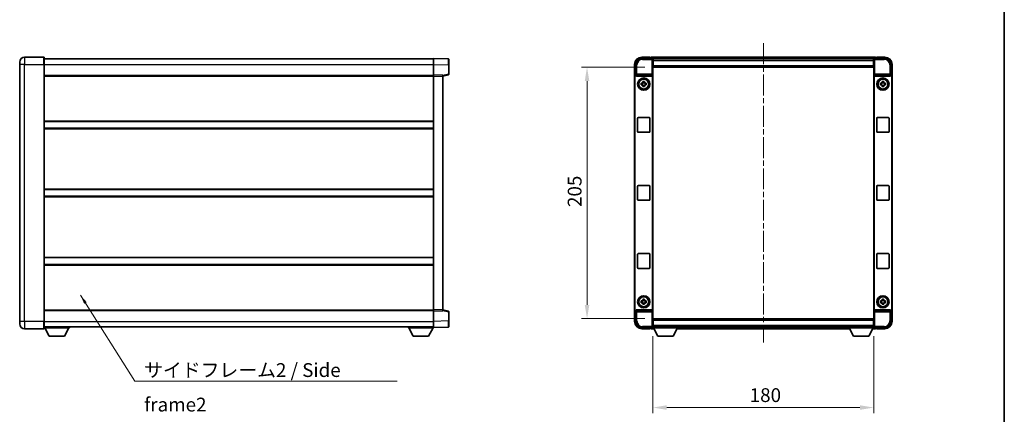
# Model space of a CAD drawing. Units: millimetres. Extents: x 0 to 9259, y 0 to 1264.
# Drawn here: x 2140 to 2942, y 427 to 749 of the extents above; entities that cross this region are included whole.
import ezdxf

# ---------------------------------------------------------------- set-up
doc = ezdxf.new("R2010")
doc.units = ezdxf.units.MM
doc.header["$LTSCALE"] = 3
doc.linetypes.add('CHAIN', pattern=[0.3543, 0.2362, -0.0295, 0.0591, -0.0295])
doc.layers.get('Defpoints').update_dxf_attribs({"lineweight": 25})
for name, color, linetype, lineweight in [('Border (ISO)', 7, 'Continuous', 35), ('Centerline (ISO)', 131, 'Continuous', 18), ('Dimension (ISO)', 7, 'Continuous', 18), ('Symbol (ISO)', 7, 'Continuous', 18), ('Visible (ISO)', 7, 'Continuous', 35), ('Visible Narrow (ISO)', 7, 'Continuous', 25)]:
    doc.layers.add(name, color=color, linetype=linetype, lineweight=lineweight)
doc.styles.add('Note Text (TK)', font='txt')
doc.dimstyles.new('Default - Method 1b (TK)', dxfattribs={"dimscale": 3, "dimtxt": 2.5, "dimasz": 2.5, "dimexe": 1, "dimexo": 1.5, "dimgap": 1, "dimtad": 1, "dimtoh": 1, "dimrnd": 1e-08, "dimdsep": 46, "dimtxsty": 'Note Text (TK)', "dimcen": 0.09, "dimdle": 5, "dimclrd": 100, "dimclre": 100, "dimclrt": 7, "dimadec": 1, "dimazin": 1, "dimtfac": 1, "dimtmove": 0, "dimatfit": 3, "dimfxl": 1, "dimtolj": 1, "dimlwd": -1, "dimlwe": -1, "dimarcsym": 0})
doc.dimstyles.new('Default - Method 1b (TK)$7', dxfattribs={"dimscale": 3, "dimtxt": 2.5, "dimasz": 2.5, "dimexe": 1, "dimexo": 1.5, "dimgap": 1, "dimtad": 1, "dimtoh": 1, "dimrnd": 1e-08, "dimdsep": 46, "dimtxsty": 'Note Text (TK)', "dimcen": 0.09, "dimdle": 5, "dimclrd": 100, "dimclre": 100, "dimclrt": 7, "dimadec": 1, "dimazin": 1, "dimtfac": 1, "dimtmove": 0, "dimatfit": 3, "dimfxl": 1, "dimtolj": 1, "dimlwd": -1, "dimlwe": -1, "dimarcsym": 0})

# ---------------------------------------------------------------- blocks, each defined once
blk = doc.blocks.new('図面枠 tk図枠')
at = {"layer": 'Border (ISO)'}
blk.add_line((405.5, 289), (405.5, 8), dxfattribs=at)
blk = doc.blocks.new('*D220')
at = {"layer": 'Defpoints', "color": 0}
for p in [(2656.28, 710.09), (2602.28, 505.09), (2656.28, 505.09)]:
    blk.add_point(p, dxfattribs=at)
at = {"layer": 'Dimension (ISO)', "color": 100}
for p, q in [((2649.53, 710.09), (2597.78, 710.09)), ((2602.28, 698.84), (2602.28, 516.34)), ((2649.53, 505.09), (2597.78, 505.09))]:
    blk.add_line(p, q, dxfattribs=at)
for points in [[(2600.41, 698.84), (2604.16, 698.84), (2602.28, 710.09)], [(2600.41, 516.34), (2604.16, 516.34), (2602.28, 505.09)]]:
    blk.add_solid(points, dxfattribs=at)
at = {"layer": 'Dimension (ISO)', "color": 7, "insert": (2592.16, 596.14), "char_height": 11.25, "attachment_point": 4, "rotation": 90, "style": 'Note Text (TK)'}
blk.add_mtext('\\A1;205', dxfattribs=at)
blk = doc.blocks.new('*D221')
at = {"layer": 'Defpoints', "color": 0}
for p in [(2656.03, 497.64), (2836.03, 497.64), (2836.03, 432.63)]:
    blk.add_point(p, dxfattribs=at)
at = {"layer": 'Dimension (ISO)', "color": 100}
for p, q in [((2656.03, 490.89), (2656.03, 428.13)), ((2836.03, 490.89), (2836.03, 428.13)), ((2667.28, 432.63), (2824.78, 432.63))]:
    blk.add_line(p, q, dxfattribs=at)
for points in [[(2667.28, 434.5), (2667.28, 430.75), (2656.03, 432.63)], [(2824.78, 434.5), (2824.78, 430.75), (2836.03, 432.63)]]:
    blk.add_solid(points, dxfattribs=at)
at = {"layer": 'Dimension (ISO)', "color": 7, "insert": (2734.91, 442.75), "char_height": 11.25, "attachment_point": 4, "style": 'Note Text (TK)'}
blk.add_mtext('\\A1;180', dxfattribs=at)

msp = doc.modelspace()

# ---------------------------------------------------------------- linework, layer by layer
at = {"layer": 'Centerline (ISO)', "linetype": 'CHAIN', "ltscale": 23.990969}
msp.add_line((2746.0315, 729.586), (2746.0315, 485.586), dxfattribs=at)
at = {"layer": 'Visible (ISO)'}
for p, q in [((2159.4436, 718.336), (2143.6936, 718.336)), ((2159.6936, 718.086), (2159.6936, 712.336)), ((2159.6936, 716.836), (2477.1936, 716.836)), ((2477.1936, 712.3391), (2477.1936, 717.336)), ((2489.2111, 716.9164), (2477.1936, 717.336)), ((2489.6936, 716.4167), (2489.6936, 711.9194)), ((2647.0284, 717.336), (2655.5318, 717.336)), ((2653.5315, 718.336), (2647.0315, 718.336)), ((2653.5315, 718.336), (2653.5315, 718.086)), ((2653.5315, 718.036), (2653.5315, 718.086)), ((2654.2815, 718.036), (2653.5315, 718.036)), ((2837.5315, 718.336), (2654.5315, 718.336)), ((2654.5315, 718.036), (2654.5315, 718.336)), ((2654.5315, 718.036), (2654.5315, 717.586)), ((2654.5315, 717.786), (2654.5315, 717.336)), ((2836.0983, 717.086), (2655.9646, 717.086)), ((2656.0315, 716.8363), (2656.0315, 711.086)), ((2656.2815, 716.836), (2656.0315, 716.836)), ((2656.0315, 715.836), (2656.2815, 715.836)), ((2656.2815, 715.336), (2656.2815, 716.836)), ((2835.7815, 716.836), (2656.2815, 716.836)), ((2656.2815, 715.336), (2656.2815, 711.586)), ((2836.0315, 716.836), (2835.7815, 716.836)), ((2835.7815, 716.836), (2835.7815, 715.336)), ((2835.7815, 715.836), (2836.0315, 715.836)), ((2835.7815, 711.586), (2835.7815, 715.336)), ((2836.0315, 711.086), (2836.0315, 716.8363)), ((2836.5311, 717.336), (2845.0345, 717.336)), ((2837.5315, 718.336), (2837.5315, 718.036)), ((2837.5315, 717.586), (2837.5315, 718.036)), ((2837.5315, 717.336), (2837.5315, 717.786)), ((2838.5315, 718.036), (2837.7815, 718.036)), ((2838.5315, 718.086), (2838.5315, 718.336)), ((2845.0315, 718.336), (2838.5315, 718.336)), ((2838.5315, 718.086), (2838.5315, 718.036)), ((2139.6936, 712.336), (2139.6936, 714.336)), ((2139.6936, 712.336), (2139.6936, 502.836)), ((2159.6936, 502.836), (2159.6936, 712.336)), ((2477.1936, 703.836), (2477.1936, 712.3391)), ((2489.6936, 704.5051), (2489.6936, 711.9194)), ((2641.0315, 712.336), (2641.0315, 702.8366)), ((2642.0315, 703.836), (2642.0315, 712.3391)), ((2656.2815, 714.336), (2656.0315, 714.336)), ((2656.2815, 712.836), (2656.0315, 712.836)), ((2656.2815, 711.336), (2656.0315, 711.336)), ((2656.0315, 711.086), (2656.0315, 504.086)), ((2656.2815, 710.086), (2656.2815, 711.586)), ((2835.7815, 710.086), (2656.2815, 710.086)), ((2836.0315, 714.336), (2835.7815, 714.336)), ((2836.0315, 712.836), (2835.7815, 712.836)), ((2835.7815, 711.586), (2835.7815, 710.086)), ((2836.0315, 711.336), (2835.7815, 711.336)), ((2836.0315, 504.086), (2836.0315, 711.086)), ((2850.0315, 712.3391), (2850.0315, 703.836)), ((2851.0315, 702.8366), (2851.0315, 712.336)), ((2159.6936, 703.336), (2477.1936, 703.336)), ((2477.1936, 702.8366), (2477.1936, 703.836)), ((2484.6936, 703.5741), (2477.1936, 703.836)), ((2477.1936, 512.3354), (2477.1936, 702.8366)), ((2484.6936, 702.836), (2489.3177, 704.0207)), ((2484.6936, 703.5741), (2484.6936, 702.5747)), ((2484.6936, 512.5973), (2484.6936, 702.5747)), ((2641.0315, 512.3354), (2641.0315, 702.8366)), ((2641.2934, 512.5973), (2641.2934, 702.5747)), ((2642.0308, 703.836), (2642.0315, 703.836)), ((2642.0315, 703.836), (2642.2934, 703.5741)), ((2642.2927, 703.5741), (2642.2934, 703.5741)), ((2642.2934, 703.5741), (2642.2934, 703.3477)), ((2642.7893, 702.836), (2655.2736, 702.836)), ((2655.7695, 511.8244), (2655.7695, 703.3477)), ((2836.2934, 703.3477), (2836.2934, 511.8244)), ((2836.7893, 702.836), (2849.2736, 702.836)), ((2850.0315, 703.836), (2849.7695, 703.5741)), ((2849.7695, 703.5741), (2849.7702, 703.5741)), ((2849.7695, 703.3477), (2849.7695, 703.5741)), ((2850.0315, 703.836), (2850.0321, 703.836)), ((2850.7695, 702.5747), (2850.7695, 512.5973)), ((2851.0315, 702.8366), (2851.0315, 512.3354)), ((2646.5208, 697.0527), (2647.1397, 697.0527)), ((2647.1397, 695.6194), (2646.5208, 695.6194)), ((2647.3747, 697.0527), (2647.3747, 695.6194)), ((2647.8148, 697.7278), (2647.8148, 698.3467)), ((2649.2481, 697.4928), (2647.8148, 697.4928)), ((2647.8148, 695.1793), (2649.2481, 695.1793)), ((2647.8148, 694.3254), (2647.8148, 694.9442)), ((2649.2481, 698.3467), (2649.2481, 697.7278)), ((2649.2481, 694.9442), (2649.2481, 694.3254)), ((2649.6882, 697.0527), (2649.6882, 695.6194)), ((2649.9232, 697.0527), (2650.5421, 697.0527)), ((2650.5421, 695.6194), (2649.9232, 695.6194)), ((2841.5208, 697.0527), (2842.1397, 697.0527)), ((2842.1397, 695.6194), (2841.5208, 695.6194)), ((2842.3747, 697.0527), (2842.3747, 695.6194)), ((2842.8148, 697.7278), (2842.8148, 698.3467)), ((2844.2481, 697.4928), (2842.8148, 697.4928)), ((2842.8148, 695.1793), (2844.2481, 695.1793)), ((2842.8148, 694.3254), (2842.8148, 694.9442)), ((2844.2481, 698.3467), (2844.2481, 697.7278)), ((2844.2481, 694.9442), (2844.2481, 694.3254)), ((2844.6882, 697.0527), (2844.6882, 695.6194)), ((2844.9232, 697.0527), (2845.5421, 697.0527)), ((2845.5421, 695.6194), (2844.9232, 695.6194)), ((2643.5315, 657.586), (2643.5315, 668.586)), ((2644.0315, 669.086), (2653.0315, 669.086)), ((2653.5315, 668.586), (2653.5315, 657.586)), ((2838.5315, 657.586), (2838.5315, 668.586)), ((2839.0315, 669.086), (2848.0315, 669.086)), ((2848.5315, 668.586), (2848.5315, 657.586)), ((2159.6936, 665.836), (2477.1936, 665.836)), ((2159.6936, 660.336), (2477.1936, 660.336)), ((2653.0315, 657.086), (2644.0315, 657.086)), ((2848.0315, 657.086), (2839.0315, 657.086)), ((2159.6936, 610.336), (2477.1936, 610.336)), ((2643.5315, 602.086), (2643.5315, 613.086)), ((2644.0315, 613.586), (2653.0315, 613.586)), ((2653.5315, 613.086), (2653.5315, 602.086)), ((2838.5315, 602.086), (2838.5315, 613.086)), ((2839.0315, 613.586), (2848.0315, 613.586)), ((2848.5315, 613.086), (2848.5315, 602.086)), ((2159.6936, 604.836), (2477.1936, 604.836)), ((2653.0315, 601.586), (2644.0315, 601.586)), ((2848.0315, 601.586), (2839.0315, 601.586)), ((2159.6936, 554.836), (2477.1936, 554.836)), ((2643.5315, 546.586), (2643.5315, 557.586)), ((2644.0315, 558.086), (2653.0315, 558.086)), ((2653.5315, 557.586), (2653.5315, 546.586)), ((2838.5315, 546.586), (2838.5315, 557.586)), ((2839.0315, 558.086), (2848.0315, 558.086)), ((2848.5315, 557.586), (2848.5315, 546.586)), ((2159.6936, 549.336), (2477.1936, 549.336)), ((2653.0315, 546.086), (2644.0315, 546.086)), ((2848.0315, 546.086), (2839.0315, 546.086)), ((2646.5208, 519.5527), (2647.1397, 519.5527)), ((2647.1397, 518.1194), (2646.5208, 518.1194)), ((2647.3747, 519.5527), (2647.3747, 518.1194)), ((2647.8148, 520.2278), (2647.8148, 520.8467)), ((2649.2481, 519.9928), (2647.8148, 519.9928)), ((2647.8148, 517.6793), (2649.2481, 517.6793)), ((2647.8148, 516.8254), (2647.8148, 517.4442)), ((2649.2481, 520.8467), (2649.2481, 520.2278)), ((2649.2481, 517.4442), (2649.2481, 516.8254)), ((2649.6882, 519.5527), (2649.6882, 518.1194)), ((2649.9232, 519.5527), (2650.5421, 519.5527)), ((2650.5421, 518.1194), (2649.9232, 518.1194)), ((2841.5208, 519.5527), (2842.1397, 519.5527)), ((2842.1397, 518.1194), (2841.5208, 518.1194)), ((2842.3747, 519.5527), (2842.3747, 518.1194)), ((2842.8148, 520.2278), (2842.8148, 520.8467)), ((2844.2481, 519.9928), (2842.8148, 519.9928)), ((2842.8148, 517.6793), (2844.2481, 517.6793)), ((2842.8148, 516.8254), (2842.8148, 517.4442)), ((2844.2481, 520.8467), (2844.2481, 520.2278)), ((2844.2481, 517.4442), (2844.2481, 516.8254)), ((2844.6882, 519.5527), (2844.6882, 518.1194)), ((2844.9232, 519.5527), (2845.5421, 519.5527)), ((2845.5421, 518.1194), (2844.9232, 518.1194)), ((2159.6936, 511.836), (2477.1936, 511.836)), ((2477.1936, 511.336), (2477.1936, 512.3354)), ((2477.1936, 511.336), (2484.6936, 511.5979)), ((2477.1936, 502.833), (2477.1936, 511.336)), ((2484.6936, 512.5973), (2484.6936, 511.5979)), ((2489.3177, 511.1513), (2484.6936, 512.336)), ((2489.6936, 503.2526), (2489.6936, 510.667)), ((2641.0315, 512.3354), (2641.0315, 502.836)), ((2642.0315, 511.336), (2642.0308, 511.336)), ((2642.0315, 511.336), (2642.2934, 511.5979)), ((2642.0315, 502.833), (2642.0315, 511.336)), ((2642.2934, 511.5979), (2642.2927, 511.5979)), ((2642.2934, 511.8244), (2642.2934, 511.5979)), ((2655.2736, 512.336), (2642.7893, 512.336)), ((2849.2736, 512.336), (2836.7893, 512.336)), ((2849.7695, 511.5979), (2849.7695, 511.8244)), ((2850.0315, 511.336), (2849.7695, 511.5979)), ((2849.7702, 511.5979), (2849.7695, 511.5979)), ((2850.0321, 511.336), (2850.0315, 511.336)), ((2850.0315, 511.336), (2850.0315, 502.833)), ((2851.0315, 502.836), (2851.0315, 512.3354)), ((2139.6936, 500.836), (2139.6936, 502.836)), ((2159.6936, 502.836), (2159.6936, 497.086)), ((2159.6936, 498.336), (2477.1936, 498.336)), ((2180.2936, 498.336), (2180.2936, 497.636)), ((2456.5936, 498.336), (2456.5936, 497.636)), ((2477.1936, 497.836), (2477.1936, 502.833)), ((2477.1936, 497.836), (2489.2111, 498.2557)), ((2477.1936, 497.836), (2477.1936, 497.636)), ((2489.6936, 503.2526), (2489.6936, 498.7554)), ((2655.5318, 497.836), (2647.0284, 497.836)), ((2654.5315, 497.836), (2654.5315, 497.386)), ((2655.9646, 498.086), (2656.0315, 498.086)), ((2656.0315, 504.086), (2656.0315, 498.3357)), ((2656.0315, 503.836), (2656.2815, 503.836)), ((2656.0315, 502.336), (2656.2815, 502.336)), ((2656.0315, 500.836), (2656.2815, 500.836)), ((2656.2815, 499.336), (2656.0315, 499.336)), ((2656.0315, 498.336), (2656.2815, 498.336)), ((2656.0315, 498.336), (2656.0315, 497.636)), ((2656.0315, 498.336), (2676.6315, 498.336)), ((2656.2815, 505.086), (2835.7815, 505.086)), ((2656.2815, 503.586), (2656.2815, 505.086)), ((2656.2815, 503.586), (2656.2815, 499.836)), ((2656.2815, 498.336), (2656.2815, 499.836)), ((2656.2815, 498.336), (2835.7815, 498.336)), ((2676.6315, 498.336), (2676.6315, 497.636)), ((2676.6315, 498.086), (2815.4315, 498.086)), ((2815.4315, 498.336), (2815.4315, 497.636)), ((2815.4315, 498.336), (2836.0315, 498.336)), ((2835.7815, 505.086), (2835.7815, 503.586)), ((2835.7815, 503.836), (2836.0315, 503.836)), ((2835.7815, 499.836), (2835.7815, 503.586)), ((2835.7815, 502.336), (2836.0315, 502.336)), ((2835.7815, 500.836), (2836.0315, 500.836)), ((2835.7815, 499.836), (2835.7815, 498.336)), ((2836.0315, 499.336), (2835.7815, 499.336)), ((2835.7815, 498.336), (2836.0315, 498.336)), ((2836.0315, 498.3357), (2836.0315, 504.086)), ((2836.0315, 498.336), (2836.0315, 497.636)), ((2836.0315, 498.086), (2836.0983, 498.086)), ((2845.0345, 497.836), (2836.5311, 497.836)), ((2837.5315, 497.386), (2837.5315, 497.836)), ((2143.6936, 496.836), (2159.4436, 496.836)), ((2159.6936, 497.636), (2180.2936, 497.636)), ((2163.7436, 490.736), (2160.1936, 497.636)), ((2163.7436, 490.736), (2176.2436, 490.736)), ((2176.2436, 490.736), (2179.7936, 497.636)), ((2456.5936, 497.636), (2477.1936, 497.636)), ((2460.6436, 490.736), (2457.0936, 497.636)), ((2460.6436, 490.736), (2473.1436, 490.736)), ((2473.1436, 490.736), (2476.6936, 497.636)), ((2647.0315, 496.836), (2653.5315, 496.836)), ((2653.5315, 497.086), (2653.5315, 497.136)), ((2653.5315, 497.136), (2654.2815, 497.136)), ((2653.5315, 497.086), (2653.5315, 496.836)), ((2654.5315, 497.586), (2654.5315, 497.136)), ((2654.5315, 496.836), (2654.5315, 497.136)), ((2654.5315, 496.836), (2656.943, 496.836)), ((2656.0315, 497.636), (2676.6315, 497.636)), ((2660.0815, 490.736), (2656.5315, 497.636)), ((2660.0815, 490.736), (2672.5815, 490.736)), ((2672.5815, 490.736), (2676.1315, 497.636)), ((2675.7199, 496.836), (2816.343, 496.836)), ((2815.4315, 497.636), (2836.0315, 497.636)), ((2819.4815, 490.736), (2815.9315, 497.636)), ((2819.4815, 490.736), (2831.9815, 490.736)), ((2831.9815, 490.736), (2835.5315, 497.636)), ((2835.1199, 496.836), (2837.5315, 496.836)), ((2837.5315, 497.136), (2837.5315, 497.586)), ((2837.5315, 497.136), (2837.5315, 496.836)), ((2837.7815, 497.136), (2838.5315, 497.136)), ((2838.5315, 497.136), (2838.5315, 497.086)), ((2838.5315, 496.836), (2838.5315, 497.086)), ((2838.5315, 496.836), (2845.0315, 496.836))]:
    msp.add_line(p, q, dxfattribs=at)
for centre, radius in [((2648.5315, 696.336), 5), ((2648.5315, 696.336), 4.15), ((2648.5315, 696.336), 4.0013), ((2843.5315, 696.336), 5), ((2843.5315, 696.336), 4.15), ((2843.5315, 696.336), 4.0013), ((2648.5315, 518.836), 5), ((2648.5315, 518.836), 4.15), ((2648.5315, 518.836), 4.0013), ((2843.5315, 518.836), 5), ((2843.5315, 518.836), 4.15), ((2843.5315, 518.836), 4.0013)]:
    msp.add_circle(centre, radius, dxfattribs=at)
for centre, radius, start, end in [((2143.6936, 714.336), 4, 90, 180), ((2159.4436, 718.086), 0.25, 0, 90), ((2489.1936, 716.4167), 0.5, 0, 88), ((2647.0315, 712.336), 6, 90, 180), ((2654.2815, 717.786), 0.25, 0, 90), ((2837.7815, 717.786), 0.25, 90, 180), ((2845.0315, 712.336), 6, 0, 90), ((2489.1936, 704.5051), 0.5, 284.37, 0), ((2648.5315, 696.336), 1.5655, 117.2450313, 152.7549687), ((2648.5315, 696.336), 1.5655, 207.2450313, 242.7549687), ((2648.5315, 696.336), 1.5655, 27.2450313, 62.7549687), ((2648.5315, 696.336), 1.5655, 297.2450313, 332.7549687), ((2843.5315, 696.336), 1.5655, 117.2450313, 152.7549687), ((2843.5315, 696.336), 1.5655, 207.2450313, 242.7549687), ((2843.5315, 696.336), 1.5655, 27.2450313, 62.7549687), ((2843.5315, 696.336), 1.5655, 297.2450313, 332.7549687), ((2644.0315, 668.586), 0.5, 90, 180), ((2653.0315, 668.586), 0.5, 0, 90), ((2839.0315, 668.586), 0.5, 90, 180), ((2848.0315, 668.586), 0.5, 0, 90), ((2644.0315, 657.586), 0.5, 180, 270), ((2653.0315, 657.586), 0.5, 270, 0), ((2839.0315, 657.586), 0.5, 180, 270), ((2848.0315, 657.586), 0.5, 270, 0), ((2644.0315, 613.086), 0.5, 90, 180), ((2653.0315, 613.086), 0.5, 0, 90), ((2839.0315, 613.086), 0.5, 90, 180), ((2848.0315, 613.086), 0.5, 0, 90), ((2644.0315, 602.086), 0.5, 180, 270), ((2653.0315, 602.086), 0.5, 270, 0), ((2839.0315, 602.086), 0.5, 180, 270), ((2848.0315, 602.086), 0.5, 270, 0), ((2644.0315, 557.586), 0.5, 90, 180), ((2653.0315, 557.586), 0.5, 0, 90), ((2839.0315, 557.586), 0.5, 90, 180), ((2848.0315, 557.586), 0.5, 0, 90), ((2644.0315, 546.586), 0.5, 180, 270), ((2653.0315, 546.586), 0.5, 270, 0), ((2839.0315, 546.586), 0.5, 180, 270), ((2848.0315, 546.586), 0.5, 270, 0), ((2648.5315, 518.836), 1.5655, 117.2450313, 152.7549687), ((2648.5315, 518.836), 1.5655, 207.2450313, 242.7549687), ((2648.5315, 518.836), 1.5655, 27.2450313, 62.7549687), ((2648.5315, 518.836), 1.5655, 297.2450313, 332.7549687), ((2843.5315, 518.836), 1.5655, 117.2450313, 152.7549687), ((2843.5315, 518.836), 1.5655, 207.2450313, 242.7549687), ((2843.5315, 518.836), 1.5655, 27.2450313, 62.7549687), ((2843.5315, 518.836), 1.5655, 297.2450313, 332.7549687), ((2489.1936, 510.667), 0.5, 0, 75.63), ((2143.6936, 500.836), 4, 180, 270), ((2489.1936, 498.7554), 0.5, 272, 0), ((2647.0315, 502.836), 6, 180, 270), ((2845.0315, 502.836), 6, 270, 0), ((2159.4436, 497.086), 0.25, 270, 0), ((2654.2815, 497.386), 0.25, 270, 0), ((2837.7815, 497.386), 0.25, 180, 270)]:
    msp.add_arc(centre, radius, start, end, dxfattribs=at)
for centre, major_axis, ratio, start_param, end_param in [((2647.0345, 712.333), (-3.5398, 3.5398), 0.99878277, 5.49839613, 7.06797448), ((2655.5311, 716.8357), (0.354, 0.354), 0.99878277, 5.49839613, 7.06797448), ((2836.5318, 716.8357), (-0.354, 0.354), 0.99878277, 5.49839613, 7.06797448), ((2845.0284, 712.333), (3.5398, 3.5398), 0.99878277, 5.49839613, 7.06797448), ((2642.0321, 702.8354), (-0.708, 0.708), 0.99878277, 5.49839613, 7.06797448), ((2642.294, 702.5735), (-0.708, 0.708), 0.99878277, 5.49839613, 7.06797448), ((2642.7937, 703.3522), (-0.0697, -0.5117), 0.96815944, 4.8522561, 6.41439087), ((2655.2692, 703.3522), (0.0697, -0.5117), 0.96815944, 6.15197975, 7.71411451), ((2836.7937, 703.3522), (-0.0697, -0.5117), 0.96815944, 4.8522561, 6.41439087), ((2849.2692, 703.3522), (0.0697, -0.5117), 0.96815944, 6.15197975, 7.71411451), ((2849.7689, 702.5735), (0.708, 0.708), 0.99878277, 5.49839613, 7.06797448), ((2850.0308, 702.8354), (0.708, 0.708), 0.99878277, 5.49839613, 7.06797448), ((2642.0321, 512.3366), (-0.708, -0.708), 0.99878277, 5.49839613, 7.06797448), ((2642.294, 512.5985), (-0.708, -0.708), 0.99878277, 5.49839613, 7.06797448), ((2642.7937, 511.8199), (-0.0697, 0.5117), 0.96815944, 6.15197975, 7.71411451), ((2655.2692, 511.8199), (0.0697, 0.5117), 0.96815944, 4.8522561, 6.41439087), ((2836.7937, 511.8199), (-0.0697, 0.5117), 0.96815944, 6.15197975, 7.71411451), ((2849.2692, 511.8199), (0.0697, 0.5117), 0.96815944, 4.8522561, 6.41439087), ((2849.7689, 512.5985), (0.708, -0.708), 0.99878277, 5.49839613, 7.06797448), ((2850.0308, 512.3366), (0.708, -0.708), 0.99878277, 5.49839613, 7.06797448), ((2647.0345, 502.8391), (-3.5398, -3.5398), 0.99878277, 5.49839613, 7.06797448), ((2655.5311, 498.3363), (0.354, -0.354), 0.99878277, 5.49839613, 7.06797448), ((2836.5318, 498.3363), (-0.354, -0.354), 0.99878277, 5.49839613, 7.06797448), ((2845.0284, 502.8391), (3.5398, -3.5398), 0.99878277, 5.49839613, 7.06797448)]:
    msp.add_ellipse(centre, major_axis=major_axis, ratio=ratio, start_param=start_param, end_param=end_param, dxfattribs=at)
for points in [[(2646.5208, 695.6194), (2646.5135, 695.8662), (2646.5101, 696.1097), (2646.5101, 696.5624), (2646.5135, 696.8059), (2646.5208, 697.0527)], [(2647.8148, 698.3467), (2648.0616, 698.354), (2648.3051, 698.3574), (2648.7578, 698.3574), (2649.0013, 698.354), (2649.2481, 698.3467)], [(2649.2481, 694.3254), (2649.0013, 694.318), (2648.7578, 694.3146), (2648.3051, 694.3146), (2648.0616, 694.318), (2647.8148, 694.3254)], [(2650.5421, 697.0527), (2650.5494, 696.8059), (2650.5528, 696.5624), (2650.5528, 696.1097), (2650.5494, 695.8662), (2650.5421, 695.6194)], [(2841.5208, 695.6194), (2841.5135, 695.8662), (2841.5101, 696.1097), (2841.5101, 696.5624), (2841.5135, 696.8059), (2841.5208, 697.0527)], [(2842.8148, 698.3467), (2843.0616, 698.354), (2843.3051, 698.3574), (2843.7578, 698.3574), (2844.0013, 698.354), (2844.2481, 698.3467)], [(2844.2481, 694.3254), (2844.0013, 694.318), (2843.7578, 694.3146), (2843.3051, 694.3146), (2843.0616, 694.318), (2842.8148, 694.3254)], [(2845.5421, 697.0527), (2845.5494, 696.8059), (2845.5528, 696.5624), (2845.5528, 696.1097), (2845.5494, 695.8662), (2845.5421, 695.6194)], [(2646.5208, 518.1194), (2646.5135, 518.3662), (2646.5101, 518.6097), (2646.5101, 519.0624), (2646.5135, 519.3059), (2646.5208, 519.5527)], [(2647.8148, 520.8467), (2648.0616, 520.854), (2648.3051, 520.8574), (2648.7578, 520.8574), (2649.0013, 520.854), (2649.2481, 520.8467)], [(2649.2481, 516.8254), (2649.0013, 516.818), (2648.7578, 516.8146), (2648.3051, 516.8146), (2648.0616, 516.818), (2647.8148, 516.8254)], [(2650.5421, 519.5527), (2650.5494, 519.3059), (2650.5528, 519.0624), (2650.5528, 518.6097), (2650.5494, 518.3662), (2650.5421, 518.1194)], [(2841.5208, 518.1194), (2841.5135, 518.3662), (2841.5101, 518.6097), (2841.5101, 519.0624), (2841.5135, 519.3059), (2841.5208, 519.5527)], [(2842.8148, 520.8467), (2843.0616, 520.854), (2843.3051, 520.8574), (2843.7578, 520.8574), (2844.0013, 520.854), (2844.2481, 520.8467)], [(2844.2481, 516.8254), (2844.0013, 516.818), (2843.7578, 516.8146), (2843.3051, 516.8146), (2843.0616, 516.818), (2842.8148, 516.8254)], [(2845.5421, 519.5527), (2845.5494, 519.3059), (2845.5528, 519.0624), (2845.5528, 518.6097), (2845.5494, 518.3662), (2845.5421, 518.1194)]]:
    msp.add_open_spline(points, degree=3, knots=[4.331071921, 4.331071921, 4.331071921, 4.331071921, 4.398975087, 4.398975087, 4.466878254, 4.466878254, 4.466878254, 4.466878254], dxfattribs=at)
for points, weights in [([(2647.8148, 697.0527), (2647.5495, 697.0527), (2647.1397, 697.0527)], [1.35956394726, 1.22656475141, 1.03074466748]), ([(2647.1397, 695.6194), (2647.5495, 695.6194), (2647.8148, 695.6194)], [1.03074466748, 1.22656475141, 1.35956394726]), ([(2647.8148, 697.7278), (2647.8148, 697.318), (2647.8148, 697.0527)], [1.03074466748, 1.22656475141, 1.35956394726]), ([(2647.8148, 695.6194), (2647.8148, 695.354), (2647.8148, 694.9442)], [1.35956394726, 1.22656475141, 1.03074466748]), ([(2649.2481, 697.0527), (2649.2481, 697.318), (2649.2481, 697.7278)], [1.35956394726, 1.22656475141, 1.03074466748]), ([(2649.9232, 697.0527), (2649.5134, 697.0527), (2649.2481, 697.0527)], [1.03074466748, 1.22656475141, 1.35956394726]), ([(2649.2481, 694.9442), (2649.2481, 695.354), (2649.2481, 695.6194)], [1.03074466748, 1.22656475141, 1.35956394726]), ([(2649.2481, 695.6194), (2649.5134, 695.6194), (2649.9232, 695.6194)], [1.35956394726, 1.22656475141, 1.03074466748]), ([(2842.8148, 697.0527), (2842.5495, 697.0527), (2842.1397, 697.0527)], [1.35956394726, 1.22656475141, 1.03074466748]), ([(2842.1397, 695.6194), (2842.5495, 695.6194), (2842.8148, 695.6194)], [1.03074466748, 1.22656475141, 1.35956394726]), ([(2842.8148, 697.7278), (2842.8148, 697.318), (2842.8148, 697.0527)], [1.03074466748, 1.22656475141, 1.35956394726]), ([(2842.8148, 695.6194), (2842.8148, 695.354), (2842.8148, 694.9442)], [1.35956394726, 1.22656475141, 1.03074466748]), ([(2844.2481, 697.0527), (2844.2481, 697.318), (2844.2481, 697.7278)], [1.35956394726, 1.22656475141, 1.03074466748]), ([(2844.9232, 697.0527), (2844.5134, 697.0527), (2844.2481, 697.0527)], [1.03074466748, 1.22656475141, 1.35956394726]), ([(2844.2481, 694.9442), (2844.2481, 695.354), (2844.2481, 695.6194)], [1.03074466748, 1.22656475141, 1.35956394726]), ([(2844.2481, 695.6194), (2844.5134, 695.6194), (2844.9232, 695.6194)], [1.35956394726, 1.22656475141, 1.03074466748]), ([(2647.8148, 519.5527), (2647.5495, 519.5527), (2647.1397, 519.5527)], [1.35956394726, 1.22656475141, 1.03074466748]), ([(2647.1397, 518.1194), (2647.5495, 518.1194), (2647.8148, 518.1194)], [1.03074466748, 1.22656475141, 1.35956394726]), ([(2647.8148, 520.2278), (2647.8148, 519.818), (2647.8148, 519.5527)], [1.03074466748, 1.22656475141, 1.35956394726]), ([(2647.8148, 518.1194), (2647.8148, 517.854), (2647.8148, 517.4442)], [1.35956394726, 1.22656475141, 1.03074466748]), ([(2649.2481, 519.5527), (2649.2481, 519.818), (2649.2481, 520.2278)], [1.35956394726, 1.22656475141, 1.03074466748]), ([(2649.9232, 519.5527), (2649.5134, 519.5527), (2649.2481, 519.5527)], [1.03074466748, 1.22656475141, 1.35956394726]), ([(2649.2481, 517.4442), (2649.2481, 517.854), (2649.2481, 518.1194)], [1.03074466748, 1.22656475141, 1.35956394726]), ([(2649.2481, 518.1194), (2649.5134, 518.1194), (2649.9232, 518.1194)], [1.35956394726, 1.22656475141, 1.03074466748]), ([(2842.8148, 519.5527), (2842.5495, 519.5527), (2842.1397, 519.5527)], [1.35956394726, 1.22656475141, 1.03074466748]), ([(2842.1397, 518.1194), (2842.5495, 518.1194), (2842.8148, 518.1194)], [1.03074466748, 1.22656475141, 1.35956394726]), ([(2842.8148, 520.2278), (2842.8148, 519.818), (2842.8148, 519.5527)], [1.03074466748, 1.22656475141, 1.35956394726]), ([(2842.8148, 518.1194), (2842.8148, 517.854), (2842.8148, 517.4442)], [1.35956394726, 1.22656475141, 1.03074466748]), ([(2844.2481, 519.5527), (2844.2481, 519.818), (2844.2481, 520.2278)], [1.35956394726, 1.22656475141, 1.03074466748]), ([(2844.9232, 519.5527), (2844.5134, 519.5527), (2844.2481, 519.5527)], [1.03074466748, 1.22656475141, 1.35956394726]), ([(2844.2481, 517.4442), (2844.2481, 517.854), (2844.2481, 518.1194)], [1.03074466748, 1.22656475141, 1.35956394726]), ([(2844.2481, 518.1194), (2844.5134, 518.1194), (2844.9232, 518.1194)], [1.35956394726, 1.22656475141, 1.03074466748])]:
    msp.add_rational_spline(points, weights, degree=2, dxfattribs=at)
at = {"layer": 'Visible Narrow (ISO)'}
for p, q in [((2143.6936, 718.336), (2143.6936, 712.336)), ((2159.4436, 712.336), (2159.4436, 718.336)), ((2647.4481, 716.9164), (2647.0284, 717.336)), ((2647.0315, 718.336), (2647.0315, 718.086)), ((2647.0315, 718.086), (2653.5315, 718.086)), ((2647.4481, 716.9164), (2647.4481, 716.4167)), ((2655.1121, 716.9164), (2647.4481, 716.9164)), ((2647.4481, 716.4167), (2655.1121, 716.4167)), ((2837.5315, 718.036), (2654.5315, 718.036)), ((2837.5315, 717.586), (2654.5315, 717.586)), ((2655.5318, 717.336), (2655.1121, 716.9164)), ((2655.1121, 716.9164), (2655.1121, 716.4167)), ((2655.1121, 716.4167), (2655.6118, 716.4167)), ((2655.1121, 716.4167), (2655.1121, 704.5051)), ((2655.6118, 716.4167), (2656.0315, 716.8363)), ((2655.6118, 704.5051), (2655.6118, 716.4167)), ((2656.2815, 715.336), (2656.0315, 715.336)), ((2656.2815, 714.636), (2656.0315, 714.636)), ((2835.7815, 715.336), (2656.2815, 715.336)), ((2836.0315, 715.336), (2835.7815, 715.336)), ((2836.0315, 714.636), (2835.7815, 714.636)), ((2836.0315, 716.8363), (2836.4511, 716.4167)), ((2836.4511, 716.4167), (2836.4511, 704.5051)), ((2836.4511, 716.4167), (2836.9508, 716.4167)), ((2836.9508, 716.9164), (2836.5311, 717.336)), ((2836.9508, 716.4167), (2836.9508, 716.9164)), ((2844.6148, 716.9164), (2836.9508, 716.9164)), ((2836.9508, 716.4167), (2844.6148, 716.4167)), ((2836.9508, 704.5051), (2836.9508, 716.4167)), ((2838.5315, 718.086), (2845.0315, 718.086)), ((2845.0345, 717.336), (2844.6148, 716.9164)), ((2844.6148, 716.9164), (2844.6148, 716.4167)), ((2845.0315, 718.336), (2845.0315, 718.086)), ((2143.6936, 712.336), (2139.6936, 712.336)), ((2143.6936, 502.836), (2143.6936, 712.336)), ((2143.6936, 712.336), (2159.4436, 712.336)), ((2159.4436, 712.336), (2159.6936, 712.336)), ((2159.4436, 712.336), (2159.4436, 502.836)), ((2159.6936, 712.336), (2477.1936, 712.336)), ((2477.1936, 712.3391), (2489.2111, 711.9194)), ((2489.2111, 711.9194), (2489.6936, 711.9194)), ((2489.2111, 711.9194), (2489.2111, 704.5051)), ((2641.0315, 712.336), (2641.2815, 712.336)), ((2641.2815, 703.498), (2641.2815, 712.336)), ((2642.0315, 712.3391), (2642.4511, 711.9194)), ((2642.4511, 711.9194), (2642.9508, 711.9194)), ((2642.4511, 711.9194), (2642.4511, 704.5051)), ((2642.9508, 704.5051), (2642.9508, 711.9194)), ((2656.2815, 714.036), (2656.0315, 714.036)), ((2656.2815, 713.136), (2656.0315, 713.136)), ((2656.2815, 712.536), (2656.0315, 712.536)), ((2656.2815, 711.836), (2656.0315, 711.836)), ((2656.2815, 711.586), (2835.7815, 711.586)), ((2836.0315, 714.036), (2835.7815, 714.036)), ((2836.0315, 713.136), (2835.7815, 713.136)), ((2836.0315, 712.536), (2835.7815, 712.536)), ((2836.0315, 711.836), (2835.7815, 711.836)), ((2849.6118, 711.9194), (2849.1121, 711.9194)), ((2849.1121, 711.9194), (2849.1121, 704.5051)), ((2849.6118, 711.9194), (2850.0315, 712.3391)), ((2849.6118, 704.5051), (2849.6118, 711.9194)), ((2850.7815, 712.336), (2850.7815, 703.498)), ((2851.0315, 712.336), (2850.7815, 712.336)), ((2159.6936, 702.836), (2477.1936, 702.836)), ((2477.1936, 702.8366), (2484.6936, 702.5747)), ((2489.2111, 704.5051), (2484.6936, 703.3477)), ((2489.6936, 704.5051), (2489.2111, 704.5051)), ((2641.0315, 702.8366), (2641.2934, 702.5747)), ((2642.2927, 703.5741), (2642.0308, 703.836)), ((2642.4511, 704.5051), (2642.2934, 703.3477)), ((2642.9508, 704.5051), (2642.4511, 704.5051)), ((2642.7893, 702.836), (2642.9508, 704.0207)), ((2642.9508, 704.0207), (2642.9508, 704.5051)), ((2655.1121, 704.5051), (2642.9508, 704.5051)), ((2642.9508, 704.0207), (2655.1121, 704.0207)), ((2655.6118, 704.5051), (2655.1121, 704.5051)), ((2655.1121, 704.5051), (2655.1121, 704.0207)), ((2655.1121, 704.0207), (2655.2736, 702.836)), ((2655.7695, 703.3477), (2655.6118, 704.5051)), ((2836.4511, 704.5051), (2836.2934, 703.3477)), ((2836.9508, 704.5051), (2836.4511, 704.5051)), ((2836.7893, 702.836), (2836.9508, 704.0207)), ((2836.9508, 704.0207), (2836.9508, 704.5051)), ((2849.1121, 704.5051), (2836.9508, 704.5051)), ((2836.9508, 704.0207), (2849.1121, 704.0207)), ((2849.6118, 704.5051), (2849.1121, 704.5051)), ((2849.1121, 704.5051), (2849.1121, 704.0207)), ((2849.1121, 704.0207), (2849.2736, 702.836)), ((2849.7695, 703.3477), (2849.6118, 704.5051)), ((2850.0321, 703.836), (2849.7702, 703.5741)), ((2850.7695, 702.5747), (2851.0315, 702.8366)), ((2159.6936, 666.336), (2477.1936, 666.336)), ((2159.6936, 659.836), (2477.1936, 659.836)), ((2159.6936, 610.836), (2477.1936, 610.836)), ((2159.6936, 604.336), (2477.1936, 604.336)), ((2159.6936, 555.336), (2477.1936, 555.336)), ((2159.6936, 548.836), (2477.1936, 548.836)), ((2159.6936, 512.336), (2477.1936, 512.336)), ((2484.6936, 512.5973), (2477.1936, 512.3354)), ((2484.6936, 511.8244), (2489.2111, 510.667)), ((2489.2111, 510.667), (2489.6936, 510.667)), ((2489.2111, 510.667), (2489.2111, 503.2526)), ((2641.2934, 512.5973), (2641.0315, 512.3354)), ((2641.2815, 502.836), (2641.2815, 511.6741)), ((2642.0308, 511.336), (2642.2927, 511.5979)), ((2642.2934, 511.8244), (2642.4511, 510.667)), ((2642.4511, 510.667), (2642.9508, 510.667)), ((2642.4511, 510.667), (2642.4511, 503.2526)), ((2642.9508, 511.1513), (2642.7893, 512.336)), ((2655.1121, 511.1513), (2642.9508, 511.1513)), ((2642.9508, 510.667), (2642.9508, 511.1513)), ((2642.9508, 503.2526), (2642.9508, 510.667)), ((2642.9508, 510.667), (2655.1121, 510.667)), ((2655.2736, 512.336), (2655.1121, 511.1513)), ((2655.1121, 511.1513), (2655.1121, 510.667)), ((2655.1121, 510.667), (2655.6118, 510.667)), ((2655.1121, 510.667), (2655.1121, 498.7554)), ((2655.6118, 510.667), (2655.7695, 511.8244)), ((2655.6118, 498.7554), (2655.6118, 510.667)), ((2836.2934, 511.8244), (2836.4511, 510.667)), ((2836.4511, 510.667), (2836.9508, 510.667)), ((2836.4511, 510.667), (2836.4511, 498.7554)), ((2836.9508, 511.1513), (2836.7893, 512.336)), ((2849.1121, 511.1513), (2836.9508, 511.1513)), ((2836.9508, 510.667), (2836.9508, 511.1513)), ((2836.9508, 498.7554), (2836.9508, 510.667)), ((2836.9508, 510.667), (2849.1121, 510.667)), ((2849.2736, 512.336), (2849.1121, 511.1513)), ((2849.1121, 511.1513), (2849.1121, 510.667)), ((2849.1121, 510.667), (2849.6118, 510.667)), ((2849.1121, 510.667), (2849.1121, 503.2526)), ((2849.6118, 510.667), (2849.7695, 511.8244)), ((2849.6118, 503.2526), (2849.6118, 510.667)), ((2849.7702, 511.5979), (2850.0321, 511.336)), ((2851.0315, 512.3354), (2850.7695, 512.5973)), ((2850.7815, 511.6741), (2850.7815, 502.836)), ((2143.6936, 502.836), (2139.6936, 502.836)), ((2143.6936, 502.836), (2143.6936, 496.836)), ((2159.4436, 502.836), (2143.6936, 502.836)), ((2159.4436, 502.836), (2159.6936, 502.836)), ((2159.4436, 496.836), (2159.4436, 502.836)), ((2159.6936, 502.836), (2477.1936, 502.836)), ((2489.2111, 503.2526), (2477.1936, 502.833)), ((2489.2111, 503.2526), (2489.6936, 503.2526)), ((2641.0315, 502.836), (2641.2815, 502.836)), ((2642.4511, 503.2526), (2642.0315, 502.833)), ((2642.4511, 503.2526), (2642.9508, 503.2526)), ((2647.0284, 497.836), (2647.4481, 498.2557)), ((2655.1121, 498.7554), (2647.4481, 498.7554)), ((2647.4481, 498.2557), (2647.4481, 498.7554)), ((2647.4481, 498.2557), (2655.1121, 498.2557)), ((2655.1121, 498.7554), (2655.1121, 498.2557)), ((2655.6118, 498.7554), (2655.1121, 498.7554)), ((2655.1121, 498.2557), (2655.5318, 497.836)), ((2656.0315, 498.3357), (2655.6118, 498.7554)), ((2656.0315, 503.336), (2656.2815, 503.336)), ((2656.0315, 502.636), (2656.2815, 502.636)), ((2656.0315, 502.036), (2656.2815, 502.036)), ((2656.0315, 501.136), (2656.2815, 501.136)), ((2656.0315, 500.536), (2656.2815, 500.536)), ((2656.0315, 499.836), (2656.2815, 499.836)), ((2835.7815, 503.586), (2656.2815, 503.586)), ((2656.2815, 499.836), (2835.7815, 499.836)), ((2835.7815, 503.336), (2836.0315, 503.336)), ((2835.7815, 502.636), (2836.0315, 502.636)), ((2835.7815, 502.036), (2836.0315, 502.036)), ((2835.7815, 501.136), (2836.0315, 501.136)), ((2835.7815, 500.536), (2836.0315, 500.536)), ((2835.7815, 499.836), (2836.0315, 499.836)), ((2836.4511, 498.7554), (2836.0315, 498.3357)), ((2836.9508, 498.7554), (2836.4511, 498.7554)), ((2836.5311, 497.836), (2836.9508, 498.2557)), ((2836.9508, 498.2557), (2836.9508, 498.7554)), ((2844.6148, 498.7554), (2836.9508, 498.7554)), ((2836.9508, 498.2557), (2844.6148, 498.2557)), ((2844.6148, 498.2557), (2844.6148, 498.7554)), ((2844.6148, 498.2557), (2845.0345, 497.836)), ((2849.6118, 503.2526), (2849.1121, 503.2526)), ((2850.0315, 502.833), (2849.6118, 503.2526)), ((2851.0315, 502.836), (2850.7815, 502.836)), ((2653.5315, 497.086), (2647.0315, 497.086)), ((2647.0315, 496.836), (2647.0315, 497.086)), ((2654.5315, 497.586), (2656.5572, 497.586)), ((2654.5315, 497.136), (2656.7887, 497.136)), ((2675.8742, 497.136), (2816.1887, 497.136)), ((2676.1057, 497.586), (2815.9572, 497.586)), ((2835.2742, 497.136), (2837.5315, 497.136)), ((2835.5057, 497.586), (2837.5315, 497.586)), ((2845.0315, 497.086), (2838.5315, 497.086)), ((2845.0315, 496.836), (2845.0315, 497.086))]:
    msp.add_line(p, q, dxfattribs=at)
for centre, start, end in [((2647.0315, 712.336), 90, 180), ((2845.0315, 712.336), 0, 90), ((2647.0315, 502.836), 180, 270), ((2845.0315, 502.836), 270, 0)]:
    msp.add_arc(centre, 5.75, start, end, dxfattribs=at)
for centre, major_axis, ratio, start_param, end_param in [((2489.1936, 711.9139), (-0.0174, -5.0024), 0.00348438, 1.5719048, 3.14148316), ((2647.4535, 711.9139), (-3.539, 3.539), 0.99902583, 5.49839613, 7.06797448), ((2647.4535, 711.9139), (-3.1859, 3.1859), 0.99878277, 5.49839613, 7.06797448), ((2655.1121, 716.4167), (-0.3536, 0.3536), 0.99878277, 3.9275998, 5.49717816), ((2836.9508, 716.4167), (-0.3536, -0.3536), 0.99878277, 3.9275998, 5.49717816), ((2844.6094, 711.9139), (3.539, 3.539), 0.99902583, 5.49839613, 7.06797448), ((2844.6094, 711.9139), (3.1859, 3.1859), 0.99878277, 5.49839613, 7.06797448), ((2489.1936, 704.5051), (0.1241, -0.4844), 0.03380887, 0, 1.56213477), ((2642.9508, 704.5051), (-0.4954, 0.0675), 0.96815944, 0.13986712, 1.70200189), ((2655.1121, 704.5051), (0.4954, 0.0675), 0.96815944, 4.58118342, 6.14331819), ((2836.9508, 704.5051), (-0.4954, 0.0675), 0.96815944, 0.13986712, 1.70200189), ((2849.1121, 704.5051), (0.4954, 0.0675), 0.96815944, 4.58118342, 6.14331819), ((2489.1936, 510.667), (0.1241, 0.4844), 0.03380887, 4.72105054, 6.28318531), ((2642.9508, 510.667), (-0.4954, -0.0675), 0.96815944, 4.58118342, 6.14331819), ((2655.1121, 510.667), (0.4954, -0.0675), 0.96815944, 0.13986712, 1.70200189), ((2836.9508, 510.667), (-0.4954, -0.0675), 0.96815944, 4.58118342, 6.14331819), ((2849.1121, 510.667), (0.4954, -0.0675), 0.96815944, 0.13986712, 1.70200189), ((2489.1936, 503.2581), (0.0174, -5.0024), 0.00348438, 0.00010951, 1.56968786), ((2647.4535, 503.2581), (-3.539, -3.539), 0.99902583, 5.49839613, 7.06797448), ((2647.4535, 503.2581), (-3.1859, -3.1859), 0.99878277, 5.49839613, 7.06797448), ((2655.1121, 498.7554), (0.3536, 0.3536), 0.99878277, 3.9275998, 5.49717816), ((2836.9508, 498.7554), (0.3536, -0.3536), 0.99878277, 3.9275998, 5.49717816), ((2844.6094, 503.2581), (3.539, -3.539), 0.99902583, 5.49839613, 7.06797448), ((2844.6094, 503.2581), (3.1859, -3.1859), 0.99878277, 5.49839613, 7.06797448)]:
    msp.add_ellipse(centre, major_axis=major_axis, ratio=ratio, start_param=start_param, end_param=end_param, dxfattribs=at)

# ---------------------------------------------------------------- block references
at = {"xscale": 4.5, "yscale": 4.5, "zscale": 4.5}
msp.add_blockref('図面枠 tk図枠', (1117.75, -36), dxfattribs=at)

# ---------------------------------------------------------------- texts
at = {"layer": 'Symbol (ISO)', "color": 7, "insert": (2241.1822, 468.7958), "char_height": 11.25, "width": 214.078946, "attachment_point": 1, "line_spacing_factor": 1.5, "style": 'Note Text (TK)'}
msp.add_mtext('{\\fＭＳ Ｐゴシック|b0|i0;サイドフレーム2 / Side frame2}', dxfattribs=at)

# ---------------------------------------------------------------- dimensions: what is measured, and where the dimension line sits
at = {"layer": 'Dimension (ISO)', "color": 100}
for base, p1, p2, angle, picture, middle in [((2602.2815, 505.086), (2656.2815, 710.086), (2656.2815, 505.086), 90, '*D220', (2602.2815, 607.586)), ((2836.0315, 432.6276), (2656.0315, 497.636), (2836.0315, 497.636), 180, '*D221', (2746.0315, 432.6276))]:
    dim = msp.add_linear_dim(base=base, p1=p1, p2=p2, angle=angle, dimstyle='Default - Method 1b (TK)', override={"dimscale": 0, "dimtxt": 11.25, "dimasz": 11.25, "dimexe": 4.5, "dimexo": 6.75, "dimgap": 4.5, "dimtoh": 0, "dimdec": 2, "dimcen": 0.405, "dimtol": 0, "dimlim": 0, "dimtp": 0, "dimtm": 0, "dimtdec": 2, "dimtix": 0, "dimtofl": 0, "dimtmove": 0, "dimatfit": 1}, dxfattribs=at)
    dim.commit()
    dim.dimension.update_dxf_attribs({"geometry": picture, "text_midpoint": middle, "dimtype": 160})

# ---------------------------------------------------------------- leaders
at = {"layer": 'Symbol (ISO)', "color": 100, "annotation_type": 0, "has_hookline": 1, "hookline_direction": 0, "text_width": 206.2074}
msp.add_leader([(2189.2987, 524.1752), (2233.6822, 454.2145), (2241.1822, 454.2145)], dimstyle='Default - Method 1b (TK)$7', override={"dimgap": 0, "dimtad": 1}, dxfattribs=at)

doc.saveas('drawing.dxf')
